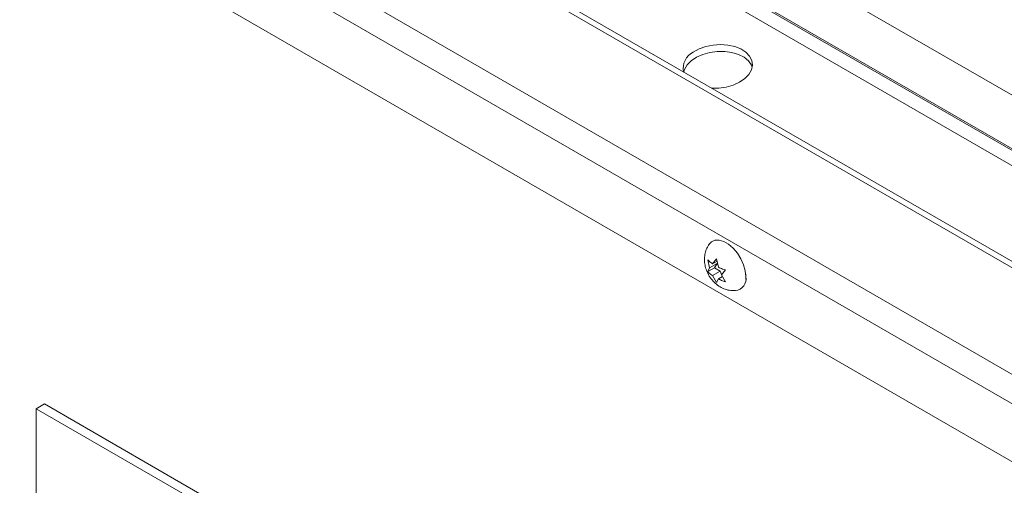
# Model space of a CAD drawing. Units: inches. Extents: x 0.1 to 10.8, y -1.1 to 8.4.
# Drawn here: x 9.7 to 9.9, y 3 to 3.1 of the extents above; entities that cross this region are included whole.
import ezdxf

# ---------------------------------------------------------------- set-up
doc = ezdxf.new("R2010")
doc.units = ezdxf.units.IN
doc.header["$MEASUREMENT"] = 0

msp = doc.modelspace()

# ---------------------------------------------------------------- linework, layer by layer
at = {"color": 7, "linetype": 'Continuous', "lineweight": 15}
for p, q in [((9.94329, 3.06593), (9.49111, 3.32697)), ((9.94115, 3.05773), (9.49002, 3.31816)), ((9.93665, 3.04044), (9.48773, 3.29959)), ((9.92865, 3.00975), (9.47858, 3.26958)), ((9.80606, 3.08391), (9.80573, 3.08536)), ((9.8069, 3.08395), (9.80573, 3.08328)), ((9.80573, 3.08328), (9.80606, 3.08391)), ((9.80742, 3.08469), (9.80606, 3.08391)), ((9.80658, 3.08465), (9.80729, 3.0855)), ((9.80738, 3.08511), (9.80658, 3.08465)), ((9.80742, 3.08469), (9.8069, 3.08395)), ((9.8069, 3.08395), (9.80794, 3.08335)), ((9.80729, 3.0855), (9.80762, 3.08404)), ((9.80794, 3.08335), (9.80658, 3.08257)), ((9.80729, 3.08134), (9.80658, 3.08257)), ((9.80833, 3.08238), (9.80762, 3.08197)), ((9.80794, 3.08335), (9.80818, 3.08275)), ((9.80885, 3.08356), (9.80814, 3.0827)), ((9.80814, 3.0827), (9.80885, 3.08148)), ((9.80762, 3.08197), (9.80729, 3.08134)), ((9.68877, 3.05994), (9.68732, 3.0591)), ((9.68877, 3.05994), (9.83846, 2.97352)), ((9.68732, 3.0591), (9.83701, 2.97268)), ((9.68732, 3.01107), (9.68732, 3.0591))]:
    msp.add_line(p, q, dxfattribs=at)
at = {"color": 8, "linetype": 'Continuous', "lineweight": 15}
for p, q in [((9.94108, 3.05746), (9.48999, 3.31788)), ((9.48968, 3.31538), (9.94048, 3.05513)), ((9.9364, 3.0395), (9.48761, 3.29859)), ((9.48538, 3.28106), (9.93214, 3.02315)), ((9.93097, 3.01863), (9.48139, 3.27816))]:
    msp.add_line(p, q, dxfattribs=at)
at = {"color": 7, "linetype": 'Continuous', "lineweight": 15, "flags": 128}
for points in [[(9.80152, 3.11844), (9.80165, 3.1189), (9.8021, 3.1197), (9.80281, 3.12043), (9.80375, 3.12107), (9.80486, 3.12157), (9.8061, 3.12192), (9.80741, 3.12209), (9.80873, 3.12209), (9.80999, 3.12191), (9.81115, 3.12156), (9.81213, 3.12105), (9.81291, 3.12042), (9.81343, 3.11968), (9.81357, 3.11934)], [(9.80639, 3.11563), (9.80767, 3.11563), (9.80898, 3.11581), (9.81022, 3.11616), (9.81133, 3.11666), (9.81227, 3.11729), (9.81298, 3.11803), (9.81343, 3.11883), (9.81361, 3.11966), (9.8135, 3.12048), (9.81311, 3.12125), (9.81245, 3.12195), (9.81157, 3.12252), (9.81049, 3.12295), (9.80928, 3.12322), (9.80798, 3.12331), (9.80666, 3.12322), (9.80537, 3.12296), (9.80419, 3.12253), (9.80316, 3.12196), (9.80316, 3.12196)], [(9.80594, 3.08808), (9.80638, 3.08854), (9.80701, 3.08882), (9.80775, 3.08884), (9.80856, 3.0886), (9.8094, 3.08812), (9.81021, 3.08742), (9.81095, 3.08655), (9.81157, 3.08555), (9.81205, 3.08448), (9.81234, 3.08341), (9.81244, 3.08239)], [(9.8124, 3.08196), (9.81242, 3.08207), (9.81242, 3.08283)]]:
    msp.add_lwpolyline(points, dxfattribs=at)
at = {"color": 7, "linetype": 'Continuous', "lineweight": 15}
for centre, radius, start, end in [((9.80457, 3.11914), 0.00316, 116.4522, 192.2476), ((9.81037, 3.08201), 0.00211, 277.2026, 10.4361)]:
    msp.add_arc(centre, radius, start, end, dxfattribs=at)
for points, knots in [([(9.80596, 3.08805), (9.80585, 3.0879), (9.80557, 3.0875), (9.80531, 3.08674), (9.80514, 3.08582), (9.80515, 3.08488), (9.80534, 3.08391), (9.80572, 3.08293), (9.80629, 3.082), (9.80703, 3.08119), (9.80788, 3.08057), (9.8088, 3.08014), (9.80972, 3.07991), (9.81033, 3.07992), (9.8106, 3.07993)], [0, 0, 0, 0, 0.047853, 0.129419, 0.210048, 0.291799, 0.377103, 0.468213, 0.566364, 0.661219, 0.752887, 0.841249, 0.928217, 1, 1, 1, 1]), ([(9.80573, 3.08536), (9.80577, 3.08531), (9.80586, 3.08521), (9.80612, 3.08497), (9.80638, 3.08478), (9.80658, 3.08465)], [0, 0, 0, 0, 0.176675, 0.378831, 1, 1, 1, 1]), ([(9.80762, 3.08404), (9.80786, 3.08393), (9.80824, 3.08374), (9.80868, 3.08361), (9.80885, 3.08356)], [0, 0, 0, 0, 0.621275, 1, 1, 1, 1]), ([(9.80658, 3.08257), (9.80638, 3.0827), (9.80605, 3.08292), (9.80582, 3.08318), (9.80573, 3.08328)], [0, 0, 0, 0, 0.621275, 1, 1, 1, 1]), ([(9.80885, 3.08148), (9.80877, 3.0815), (9.8086, 3.08155), (9.80817, 3.0817), (9.80786, 3.08185), (9.80762, 3.08197)], [0, 0, 0, 0, 0.176675, 0.378831, 1, 1, 1, 1])]:
    msp.add_open_spline(points, degree=3, knots=knots, dxfattribs=at)

doc.saveas('drawing.dxf')
